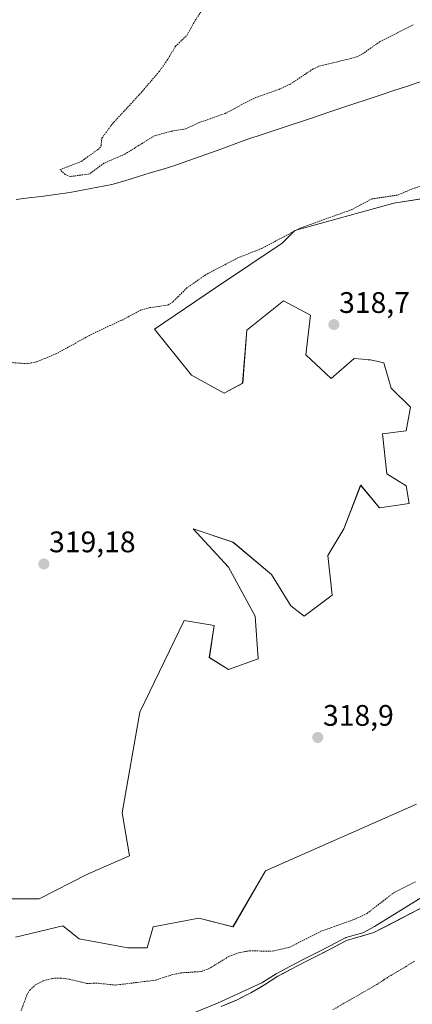
# Model space of a CAD drawing. Units: metres. Extents: x 618349 to 621820, y 4690108 to 4692480.
# Drawn here: x 619210 to 619342, y 4690778 to 4691110 of the extents above; entities that cross this region are included whole.
import ezdxf
from ezdxf.enums import TextEntityAlignment as Align

# ---------------------------------------------------------------- set-up
doc = ezdxf.new("R2010")
doc.units = ezdxf.units.M
doc.header["$MEASUREMENT"] = 0
doc.linetypes.add('TRAZO_Y_PUNTO', pattern=[1, 0.5, -0.25, 0, -0.25])
doc.linetypes.add('TRAZOS', pattern=[0.75, 0.5, -0.25])
for name, color, linetype, lineweight in [('Arbolado forestal CxS', 92, 'Continuous', 0), ('Carátula', 7, 'Continuous', 5), ('Corriente natural Cxs', 5, 'Continuous', 13), ('Corriente natural eje', 5, 'TRAZO_Y_PUNTO', 0), ('Corriente natural superficial', 5, 'Continuous', 13), ('Curva de nivel auxiliar', 36, 'TRAZOS', 0), ('Curva de nivel normal', 36, 'Continuous', 0), ('Municipio', 9, 'Continuous', 13), ('Municipio CxS', 142, 'Continuous', 0), ('Pastizal CxS', 92, 'Continuous', 0), ('Punto de cota en terreno', 7, 'Continuous', 0), ('Rótulo de punto de cota en terreno', 19, 'Continuous', 0), ('Suelo desnudo CxS', 43, 'Continuous', 0)]:
    doc.layers.add(name, color=color, linetype=linetype, lineweight=lineweight)
doc.styles.add('Arial', font='txt', dxfattribs={"height": 0.2})

# ---------------------------------------------------------------- blocks, each defined once
blk = doc.blocks.new('*U151')
at = {"layer": 'Arbolado forestal CxS', "color": 92, "linetype": 'Continuous', "lineweight": 0}
for points in [[(619348.2266, 4690812.5943, 314.6209), (619328.8591, 4690802.5931, 314.6761), (619324.4423, 4690801.3226, 314.7191), (619319.7401, 4690799.9701, 314.5887), (619314.8801, 4690797.4101, 314.6479), (619310.3001, 4690795.0601, 314.6452), (619305.7201, 4690792.7801, 314.6467), (619301.0001, 4690790.3001, 314.7523), (619296.4901, 4690787.8801, 314.9428), (619292.0501, 4690785.0501, 314.8411), (619287.4701, 4690782.3601, 314.4641), (619282.5501, 4690779.8701, 314.5255), (619277.4101, 4690777.7301, 314.598)], [(619365.3539, 4691053.0951, 318.2169), (619335.6283, 4691048.4135, 318.0968), (619302.2255, 4691039.1749, 318.4229), (619298.0185, 4691034.9419, 318.7504), (619275.4697, 4691019.9033, 318.877), (619254.9177, 4691006.0083, 318.609), (619267.4493, 4690990.4815, 318.9259), (619278.4299, 4690984.4445, 318.8364), (619284.6841, 4690987.8055, 319.0616), (619286.0623, 4691005.6463, 318.6304), (619298.4773, 4691015.5441, 318.619), (619307.5161, 4691010.7221, 318.681), (619306.0061, 4690997.3281, 318.7985), (619314.5039, 4690989.3109, 318.5795), (619322.3191, 4690996.1059, 318.7799), (619325.1043, 4690995.8525, 318.7635), (619326.9457, 4690995.6851, 318.7422), (619327.8047, 4690995.6071, 318.7329), (619332.2939, 4690994.6089, 318.7059), (619334.7865, 4690986.1269, 318.5013), (619341.2705, 4690979.6409, 318.5784), (619339.7745, 4690971.6581, 318.6363), (619331.7945, 4690970.6601, 318.7048), (619333.2907, 4690957.1891, 318.5703), (619339.7743, 4690953.1981, 318.582), (619340.7711, 4690947.2113, 318.8679), (619330.7973, 4690945.7145, 318.7042), (619324.4633, 4690953.3653, 318.6566), (619318.8271, 4690938.7291, 318.4975), (619313.3413, 4690929.7485, 318.6375), (619314.8371, 4690916.2777, 318.8467), (619305.3619, 4690909.2927, 319.0299), (619300.8731, 4690912.7849, 319.0692), (619294.3905, 4690923.2627, 318.3019), (619281.4237, 4690934.2389, 318.491), (619267.9579, 4690938.7299, 318.7184), (619279.9267, 4690925.7569, 318.5151), (619288.9043, 4690909.2929, 318.688), (619289.9013, 4690894.8229, 318.5392), (619279.9263, 4690891.3313, 318.7905), (619273.4435, 4690895.3223, 318.6571), (619275.0281, 4690906.1511, 318.6382), (619264.9655, 4690907.7963, 318.4623), (619250.0035, 4690876.8625, 318.7276), (619244.0181, 4690842.9349, 318.5667), (619246.5119, 4690828.4657, 318.737), (619232.3991, 4690822.2641, 318.568), (619216.0897, 4690813.9975, 318.3924), (619203.1221, 4690813.9977, 318.1552)], [(619208.1097, 4690801.0257, 319.0839), (619224.0179, 4690804.8557, 318.6197), (619229.5551, 4690800.5263, 318.7985), (619246.0123, 4690797.5323, 318.2547), (619252.4955, 4690797.5321, 318.3015), (619252.4955, 4690797.5321, 318.3015), (619254.4905, 4690804.5171, 318.2112), (619269.9515, 4690807.5109, 318.541), (619281.4221, 4690804.5167, 318.1555), (619292.3941, 4690823.4767, 318.4256), (619343.2637, 4690845.9281, 318.2501)]]:
    blk.add_polyline3d(points, dxfattribs=at)
blk = doc.blocks.new('*U160')
at = {"layer": 'Suelo desnudo CxS', "color": 43, "linetype": 'Continuous', "lineweight": 0}
blk.add_polyline3d([(619277.4101, 4690777.7301, 314.598), (619282.5501, 4690779.8701, 314.5255), (619287.4701, 4690782.3601, 314.4641), (619292.0501, 4690785.0501, 314.8411), (619296.4901, 4690787.8801, 314.9428), (619301.0001, 4690790.3001, 314.7523), (619305.7201, 4690792.7801, 314.6467), (619310.3001, 4690795.0601, 314.6452), (619314.8801, 4690797.4101, 314.6479), (619319.7401, 4690799.9701, 314.5887), (619324.4423, 4690801.3226, 314.7191), (619328.8591, 4690802.5931, 314.6761), (619348.2266, 4690812.5943, 314.6209)], dxfattribs=at)
blk = doc.blocks.new('*U175')
at = {"layer": 'Corriente natural Cxs', "color": 5, "linetype": 'Continuous', "lineweight": 13}
blk.add_polyline3d([(619277.4101, 4690777.7301, 315.2999), (619279.9801, 4690778.8001, 315.39874), (619282.5501, 4690779.8701, 315.49991), (619285.0101, 4690781.1151, 315.53741), (619287.4701, 4690782.3601, 315.38508), (619289.7601, 4690783.7051, 315.12871), (619292.0501, 4690785.0501, 315.08328), (619294.2701, 4690786.4651, 315.24607), (619296.4901, 4690787.8801, 315.25743), (619298.7451, 4690789.0901, 315.24934), (619301.0001, 4690790.3001, 315.17393), (619303.3601, 4690791.5401, 315.13722), (619305.7201, 4690792.7801, 315.10521), (619308.0101, 4690793.9201, 315.10303), (619310.3001, 4690795.0601, 315.07286), (619312.5901, 4690796.2351, 314.94823), (619314.8801, 4690797.4101, 314.85664), (619317.3101, 4690798.6901, 314.76348), (619319.7401, 4690799.9701, 314.92111), (619324.2996, 4690801.2816, 315.03571), (619328.8591, 4690802.5931, 314.86652), (619332.7326, 4690804.59334, 314.71058), (619336.6061, 4690806.59358, 314.64249), (619340.4796, 4690808.59382, 314.71594), (619344.3531, 4690810.59406, 314.83264)], dxfattribs=at)
blk = doc.blocks.new('*U184')
at = {"layer": 'Curva de nivel auxiliar', "color": 36, "linetype": 'TRAZOS', "lineweight": 0}
blk.add_polyline3d([(619342.18, 4691108.57, 317.5), (619330.98, 4691102.91, 317.5), (619324.95, 4691098.63, 317.5), (619323.22, 4691097.72, 317.5), (619310.2, 4691094.53, 317.5), (619308.43, 4691093.67, 317.5), (619300.6, 4691088.47, 317.5), (619297.14, 4691086.91, 317.5), (619288.39, 4691083.75, 317.5), (619278.87, 4691078.71, 317.5), (619270.04, 4691075.59, 317.5), (619265.53, 4691073.5, 317.5), (619260.6, 4691072.67, 317.5), (619254.87, 4691071.13, 317.5), (619244.95, 4691064.94, 317.5), (619237.9, 4691061.9, 317.5), (619233.06, 4691058.31, 317.5), (619226.6, 4691057.41, 317.5), (619224.82, 4691058.1, 317.5), (619223.13, 4691059.73, 317.5), (619230.31, 4691062.5, 317.5), (619236.56, 4691067.03, 317.5), (619236.94, 4691067.77, 317.5), (619237.19, 4691070.3, 317.5), (619240.78, 4691075.21, 317.5), (619249.94, 4691085.09, 317.5), (619256.42, 4691092.65, 317.5), (619259.17, 4691096.49, 317.5), (619262.04, 4691101.32, 317.5), (619265.87, 4691104.95, 317.5), (619268.68, 4691110.06, 317.5), (619271.1, 4691113.68, 317.5)], dxfattribs=at)
blk = doc.blocks.new('5PATER')
at = {"layer": 'Carátula', "linetype": 'Continuous', "lineweight": 5}
h = blk.add_hatch(color=250, dxfattribs=at)
edge = h.paths.add_edge_path()
edge.add_ellipse((0, 0.01), major_axis=(-1.33, -1.34), ratio=0.999422, start_angle=0, end_angle=360)

msp = doc.modelspace()

# ---------------------------------------------------------------- linework, layer by layer
at = {"layer": 'Arbolado forestal CxS', "color": 92, "linetype": 'Continuous', "lineweight": 0}
for points in [[(619365.35, 4691053.1, 318.22), (619335.63, 4691048.41, 318.1), (619302.23, 4691039.17, 318.42), (619298.02, 4691034.94, 318.75), (619275.47, 4691019.9, 318.88), (619254.92, 4691006.01, 318.61), (619267.45, 4690990.48, 318.93), (619278.43, 4690984.44, 318.84), (619284.68, 4690987.81, 319.06), (619286.06, 4691005.65, 318.63), (619298.48, 4691015.54, 318.62), (619307.52, 4691010.72, 318.68), (619306.01, 4690997.33, 318.8), (619314.5, 4690989.31, 318.58), (619322.32, 4690996.11, 318.78), (619325.1, 4690995.85, 318.76), (619326.95, 4690995.69, 318.74), (619327.8, 4690995.61, 318.73), (619332.29, 4690994.61, 318.71), (619334.79, 4690986.13, 318.5), (619341.27, 4690979.64, 318.58), (619339.77, 4690971.66, 318.64), (619331.79, 4690970.66, 318.7), (619333.29, 4690957.19, 318.57), (619339.77, 4690953.2, 318.58), (619340.77, 4690947.21, 318.87), (619330.8, 4690945.71, 318.7), (619324.46, 4690953.37, 318.66), (619318.83, 4690938.73, 318.5), (619313.34, 4690929.75, 318.64), (619314.84, 4690916.28, 318.85), (619305.36, 4690909.29, 319.03), (619300.87, 4690912.78, 319.07), (619294.39, 4690923.26, 318.3), (619281.42, 4690934.24, 318.49), (619267.96, 4690938.73, 318.72), (619279.93, 4690925.76, 318.52), (619288.9, 4690909.29, 318.69), (619289.9, 4690894.82, 318.54), (619279.93, 4690891.33, 318.79), (619273.44, 4690895.32, 318.66), (619275.03, 4690906.15, 318.64), (619264.97, 4690907.8, 318.46), (619250, 4690876.86, 318.73), (619244.02, 4690842.93, 318.57), (619246.51, 4690828.47, 318.74), (619232.4, 4690822.26, 318.57), (619216.09, 4690814, 318.39), (619203.12, 4690814, 318.16)], [(619252.5, 4690797.53, 318.3), (619254.49, 4690804.52, 318.21), (619269.95, 4690807.51, 318.54), (619281.42, 4690804.52, 318.16), (619292.39, 4690823.48, 318.43), (619343.26, 4690845.93, 318.25)], [(619348.23, 4690812.59, 314.62), (619328.86, 4690802.59, 314.68), (619324.44, 4690801.32, 314.72), (619319.74, 4690799.97, 314.59), (619314.88, 4690797.41, 314.65), (619310.3, 4690795.06, 314.65), (619305.72, 4690792.78, 314.65), (619301, 4690790.3, 314.75), (619296.49, 4690787.88, 314.94), (619292.05, 4690785.05, 314.84), (619287.47, 4690782.36, 314.46), (619282.55, 4690779.87, 314.53), (619277.41, 4690777.73, 314.6)], [(619208.11, 4690801.03, 319.08), (619224.02, 4690804.86, 318.62), (619229.56, 4690800.53, 318.8), (619246.01, 4690797.53, 318.25), (619252.5, 4690797.53, 318.3)]]:
    msp.add_polyline3d(points, dxfattribs=at)
at = {"layer": 'Corriente natural eje', "color": 5, "linetype": 'TRAZO_Y_PUNTO', "lineweight": 0}
msp.add_polyline3d([(619342.66, 4690793.03, 314.61), (619339.21, 4690790.87, 314.61), (619336.9, 4690789.53, 314.58), (619334.59, 4690788.18, 314.56), (619332.24, 4690786.65, 314.52), (619329.88, 4690785.11, 314.5), (619326.16, 4690782.98, 314.48), (619322.44, 4690780.85, 314.54), (619318.72, 4690778.71, 314.63), (619315, 4690776.58, 314.74)], dxfattribs=at)
at = {"layer": 'Corriente natural superficial', "color": 5, "linetype": 'Continuous', "lineweight": 13}
msp.add_polyline3d([(619277.41, 4690777.73, 315.3), (619279.98, 4690778.8, 315.4), (619282.55, 4690779.87, 315.5), (619285.01, 4690781.12, 315.54), (619287.47, 4690782.36, 315.39), (619289.76, 4690783.71, 315.13), (619292.05, 4690785.05, 315.08), (619294.27, 4690786.47, 315.25), (619296.49, 4690787.88, 315.26), (619298.75, 4690789.09, 315.25), (619301, 4690790.3, 315.17), (619303.36, 4690791.54, 315.14), (619305.72, 4690792.78, 315.11), (619308.01, 4690793.92, 315.1), (619310.3, 4690795.06, 315.07), (619312.59, 4690796.24, 314.95), (619314.88, 4690797.41, 314.86), (619317.31, 4690798.69, 314.76), (619319.74, 4690799.97, 314.92), (619324.3, 4690801.28, 315.04), (619328.86, 4690802.59, 314.87), (619332.73, 4690804.59, 314.71), (619336.61, 4690806.59, 314.64), (619340.48, 4690808.59, 314.72), (619344.35, 4690810.59, 314.83)], dxfattribs=at)
at = {"layer": 'Curva de nivel auxiliar', "color": 36, "linetype": 'TRAZOS', "lineweight": 0}
for points in [[(619352.28, 4691056.7, 317.5), (619341.75, 4691053.2, 317.5), (619336.93, 4691051.16, 317.5), (619328.21, 4691049.87, 317.5), (619321.51, 4691046.3, 317.5), (619303.8, 4691039.92, 317.5), (619291.18, 4691033.2, 317.5), (619283.09, 4691030.04, 317.5), (619272.16, 4691024.28, 317.5), (619265.89, 4691019.87, 317.5), (619261.18, 4691015.21, 317.5), (619259.71, 4691014.17, 317.5), (619253.36, 4691013.23, 317.5), (619250.38, 4691012.42, 317.5), (619244.26, 4691009.16, 317.5), (619233.86, 4691004.31, 317.5), (619221.97, 4690997.77, 317.5), (619215.23, 4690994.96, 317.5), (619212.01, 4690994.34, 317.5), (619203.35, 4690994.97, 317.5)], [(619209.95, 4690776.23, 317.5), (619211.98, 4690781.72, 317.5), (619212.93, 4690783.25, 317.5), (619214.66, 4690784.86, 317.5), (619217.44, 4690786.36, 317.5), (619220.65, 4690787.19, 317.5), (619223.22, 4690787.3, 317.5), (619226.3, 4690786.91, 317.5), (619232.04, 4690785.5, 317.5), (619236.01, 4690785.53, 317.5), (619241.79, 4690784.92, 317.5), (619255.24, 4690786.58, 317.5), (619260.69, 4690788.35, 317.5), (619263.89, 4690789.03, 317.5), (619270.81, 4690789.5, 317.5), (619273.2, 4690790.4, 317.5), (619280.12, 4690794.62, 317.5), (619283.84, 4690795.95, 317.5), (619287.09, 4690796.49, 317.5), (619294.66, 4690796.31, 317.5), (619300.55, 4690797.68, 317.5), (619311.01, 4690803.04, 317.5), (619322.7, 4690807.21, 317.5), (619326.64, 4690809.09, 317.5), (619335.37, 4690815.87, 317.5), (619342.92, 4690819.75, 317.5)]]:
    msp.add_polyline3d(points, dxfattribs=at)
at = {"layer": 'Curva de nivel normal', "color": 36, "linetype": 'Continuous', "lineweight": 0}
msp.add_polyline3d([(619346.75, 4690815.57, 315), (619329.17, 4690804.64, 315), (619325.16, 4690802.57, 315), (619319.46, 4690800.93, 0), (619319.37, 4690800.9, 0), (619319.27, 4690800.85, 0), (619314.42, 4690798.3, 0), (619309.85, 4690795.95, 0), (619305.27, 4690793.68, 0), (619305.26, 4690793.67, 0), (619300.53, 4690791.19, 0), (619300.53, 4690791.18, 0), (619296.02, 4690788.76, 0), (619295.95, 4690788.72, 0), (619291.53, 4690785.9, 0), (619291.11, 4690785.66, 315), (619276.17, 4690778.88, 315), (619241.29, 4690764.54, 315)], dxfattribs=at)
at = {"layer": 'Municipio', "color": 9, "linetype": 'Continuous', "lineweight": 13}
msp.add_polyline3d([(619208.3, 4691049.72, 316.6), (619212.54, 4691050.18, 316.45), (619216.77, 4691050.65, 316.21), (619221.59, 4691051.32, 316.16), (619226.42, 4691051.99, 315.92), (619231.15, 4691052.89, 315.49), (619235.89, 4691053.79, 315.62), (619240.62, 4691054.69, 315.92), (619244.92, 4691056, 316.03), (619249.23, 4691057.3, 316.22), (619253.53, 4691058.61, 316.54), (619257.84, 4691059.91, 316.67), (619262.14, 4691061.22, 316.72), (619266.25, 4691062.7, 316.72), (619270.36, 4691064.18, 316.67), (619274.46, 4691065.66, 316.64), (619278.57, 4691067.14, 316.69), (619282.68, 4691068.62, 316.69), (619286.79, 4691070.1, 316.76), (619291.22, 4691071.57, 316.84), (619295.64, 4691073.05, 316.86), (619300.07, 4691074.53, 316.85), (619304.5, 4691076, 316.87), (619308.92, 4691077.47, 316.84), (619313.35, 4691078.95, 316.94), (619317.78, 4691080.43, 317.07), (619322.21, 4691081.9, 317.12), (619326.63, 4691083.38, 317.18), (619331.06, 4691084.85, 317.16), (619335.66, 4691086.37, 317.17), (619340.26, 4691087.89, 317.16), (619344.86, 4691089.42, 317.21)], dxfattribs=at)
msp.add_polyline3d([(619208.3, 4691049.72, 316.6), (619212.54, 4691050.18, 316.45), (619216.77, 4691050.65, 316.21), (619221.59, 4691051.32, 316.16), (619226.42, 4691051.99, 315.92), (619231.15, 4691052.89, 315.49), (619235.89, 4691053.79, 315.62), (619240.62, 4691054.69, 315.92), (619244.92, 4691056, 316.03), (619249.23, 4691057.3, 316.22), (619253.53, 4691058.61, 316.54), (619257.84, 4691059.91, 316.67), (619262.14, 4691061.22, 316.72), (619266.25, 4691062.7, 316.72), (619270.36, 4691064.18, 316.67), (619274.46, 4691065.66, 316.64), (619278.57, 4691067.14, 316.69), (619282.68, 4691068.62, 316.69), (619286.79, 4691070.1, 316.76), (619291.22, 4691071.57, 316.84), (619295.64, 4691073.05, 316.86), (619300.07, 4691074.53, 316.85), (619304.5, 4691076, 316.87), (619308.92, 4691077.47, 316.84), (619313.35, 4691078.95, 316.94), (619317.78, 4691080.43, 317.07), (619322.21, 4691081.9, 317.12), (619326.63, 4691083.38, 317.18), (619331.06, 4691084.85, 317.16), (619335.66, 4691086.37, 317.17), (619340.26, 4691087.89, 317.16), (619344.86, 4691089.42, 317.21)], dxfattribs=at)
at = {"layer": 'Municipio CxS', "color": 142, "linetype": 'Continuous', "lineweight": 0}
for points in [[(619208.3, 4691049.72, 316.6), (619212.54, 4691050.18, 316.45), (619216.77, 4691050.65, 316.21), (619221.59, 4691051.32, 316.16), (619226.42, 4691051.99, 315.92), (619231.15, 4691052.89, 315.49), (619235.89, 4691053.79, 315.62), (619240.62, 4691054.69, 315.92), (619244.92, 4691056, 316.03), (619249.23, 4691057.3, 316.22), (619253.53, 4691058.61, 316.54), (619257.84, 4691059.91, 316.67), (619262.14, 4691061.22, 316.72), (619266.25, 4691062.7, 316.72), (619270.36, 4691064.18, 316.67), (619274.46, 4691065.66, 316.64), (619278.57, 4691067.14, 316.69), (619282.68, 4691068.62, 316.69), (619286.79, 4691070.1, 316.76), (619291.22, 4691071.57, 316.84), (619295.64, 4691073.05, 316.86), (619300.07, 4691074.53, 316.85), (619304.5, 4691076, 316.87), (619308.92, 4691077.47, 316.84), (619313.35, 4691078.95, 316.94), (619317.78, 4691080.43, 317.07), (619322.21, 4691081.9, 317.12), (619326.63, 4691083.38, 317.18), (619331.06, 4691084.85, 317.16), (619335.66, 4691086.37, 317.17), (619340.26, 4691087.89, 317.16), (619344.86, 4691089.42, 317.21)], [(619344.86, 4691089.42, 317.21), (619340.26, 4691087.89, 317.16), (619335.66, 4691086.37, 317.17), (619331.06, 4691084.85, 317.16), (619326.63, 4691083.38, 317.18), (619322.21, 4691081.9, 317.12), (619317.78, 4691080.43, 317.07), (619313.35, 4691078.95, 316.94), (619308.92, 4691077.47, 316.84), (619304.5, 4691076, 316.87), (619300.07, 4691074.53, 316.85), (619295.64, 4691073.05, 316.86), (619291.22, 4691071.57, 316.84), (619286.79, 4691070.1, 316.76), (619282.68, 4691068.62, 316.69), (619278.57, 4691067.14, 316.69), (619274.46, 4691065.66, 316.64), (619270.36, 4691064.18, 316.67), (619266.25, 4691062.7, 316.72), (619262.14, 4691061.22, 316.72), (619257.84, 4691059.91, 316.67), (619253.53, 4691058.61, 316.54), (619249.23, 4691057.3, 316.22), (619244.92, 4691056, 316.03), (619240.62, 4691054.69, 315.92), (619235.89, 4691053.79, 315.62), (619231.15, 4691052.89, 315.49), (619226.42, 4691051.99, 315.92), (619221.59, 4691051.32, 316.16), (619216.77, 4691050.65, 316.21), (619212.54, 4691050.18, 316.45), (619208.3, 4691049.72, 316.6)]]:
    msp.add_polyline3d(points, dxfattribs=at)
at = {"layer": 'Pastizal CxS', "color": 92, "linetype": 'Continuous', "lineweight": 0}
for points in [[(619203.12, 4690814, 318.16), (619216.09, 4690814, 318.39), (619232.4, 4690822.26, 318.57), (619246.51, 4690828.47, 318.74), (619244.02, 4690842.93, 318.57), (619250, 4690876.86, 318.73), (619264.97, 4690907.8, 318.46), (619275.03, 4690906.15, 318.64), (619273.44, 4690895.32, 318.66), (619279.93, 4690891.33, 318.79), (619289.9, 4690894.82, 318.54), (619288.9, 4690909.29, 318.69), (619279.93, 4690925.76, 318.52), (619267.96, 4690938.73, 318.72), (619281.42, 4690934.24, 318.49), (619294.39, 4690923.26, 318.3), (619300.87, 4690912.78, 319.07), (619305.36, 4690909.29, 319.03), (619314.84, 4690916.28, 318.85), (619313.34, 4690929.75, 318.64), (619318.83, 4690938.73, 318.5), (619324.46, 4690953.37, 318.66), (619330.8, 4690945.71, 318.7), (619340.77, 4690947.21, 318.87), (619339.77, 4690953.2, 318.58), (619333.29, 4690957.19, 318.57), (619331.79, 4690970.66, 318.7), (619339.77, 4690971.66, 318.64), (619341.27, 4690979.64, 318.58), (619334.79, 4690986.13, 318.5), (619332.29, 4690994.61, 318.71), (619327.8, 4690995.61, 318.73), (619326.95, 4690995.69, 318.74), (619325.1, 4690995.85, 318.76), (619322.32, 4690996.11, 318.78), (619314.5, 4690989.31, 318.58), (619306.01, 4690997.33, 318.8), (619307.52, 4691010.72, 318.68), (619298.48, 4691015.54, 318.62), (619286.06, 4691005.65, 318.63), (619284.68, 4690987.81, 319.06), (619278.43, 4690984.44, 318.84), (619267.45, 4690990.48, 318.93), (619254.92, 4691006.01, 318.61), (619275.47, 4691019.9, 318.88), (619298.02, 4691034.94, 318.75), (619302.23, 4691039.17, 318.42), (619335.63, 4691048.41, 318.1), (619365.35, 4691053.1, 318.22)], [(619365.35, 4691053.1, 318.22), (619335.63, 4691048.41, 318.1), (619302.23, 4691039.17, 318.42), (619298.02, 4691034.94, 318.75), (619275.47, 4691019.9, 318.88), (619254.92, 4691006.01, 318.61), (619267.45, 4690990.48, 318.93), (619278.43, 4690984.44, 318.84), (619284.68, 4690987.81, 319.06), (619286.06, 4691005.65, 318.63), (619298.48, 4691015.54, 318.62), (619307.52, 4691010.72, 318.68), (619306.01, 4690997.33, 318.8), (619314.5, 4690989.31, 318.58), (619322.32, 4690996.11, 318.78), (619325.1, 4690995.85, 318.76), (619326.95, 4690995.69, 318.74), (619327.8, 4690995.61, 318.73), (619332.29, 4690994.61, 318.71), (619334.79, 4690986.13, 318.5), (619341.27, 4690979.64, 318.58), (619339.77, 4690971.66, 318.64), (619331.79, 4690970.66, 318.7), (619333.29, 4690957.19, 318.57), (619339.77, 4690953.2, 318.58), (619340.77, 4690947.21, 318.87), (619330.8, 4690945.71, 318.7), (619324.46, 4690953.37, 318.66), (619318.83, 4690938.73, 318.5), (619313.34, 4690929.75, 318.64), (619314.84, 4690916.28, 318.85), (619305.36, 4690909.29, 319.03), (619300.87, 4690912.78, 319.07), (619294.39, 4690923.26, 318.3), (619281.42, 4690934.24, 318.49), (619267.96, 4690938.73, 318.72), (619279.93, 4690925.76, 318.52), (619288.9, 4690909.29, 318.69), (619289.9, 4690894.82, 318.54), (619279.93, 4690891.33, 318.79), (619273.44, 4690895.32, 318.66), (619275.03, 4690906.15, 318.64), (619264.97, 4690907.8, 318.46), (619250, 4690876.86, 318.73), (619244.02, 4690842.93, 318.57), (619246.51, 4690828.47, 318.74), (619232.4, 4690822.26, 318.57), (619216.09, 4690814, 318.39), (619203.12, 4690814, 318.16)], [(619343.26, 4690845.93, 318.25), (619292.39, 4690823.48, 318.43), (619281.42, 4690804.52, 318.16), (619269.95, 4690807.51, 318.54), (619254.49, 4690804.52, 318.21), (619252.5, 4690797.53, 318.3), (619252.5, 4690797.53, 318.3), (619246.01, 4690797.53, 318.25), (619229.56, 4690800.53, 318.8), (619224.02, 4690804.86, 318.62), (619208.11, 4690801.03, 319.08)], [(619252.5, 4690797.53, 318.3), (619254.49, 4690804.52, 318.21), (619269.95, 4690807.51, 318.54), (619281.42, 4690804.52, 318.16), (619292.39, 4690823.48, 318.43), (619343.26, 4690845.93, 318.25)], [(619208.11, 4690801.03, 319.08), (619224.02, 4690804.86, 318.62), (619229.56, 4690800.53, 318.8), (619246.01, 4690797.53, 318.25), (619252.5, 4690797.53, 318.3)]]:
    msp.add_polyline3d(points, dxfattribs=at)
at = {"layer": 'Suelo desnudo CxS', "color": 43, "linetype": 'Continuous', "lineweight": 0}
msp.add_polyline3d([(619348.23, 4690812.59, 314.62), (619328.86, 4690802.59, 314.68), (619324.44, 4690801.32, 314.72), (619319.74, 4690799.97, 314.59), (619314.88, 4690797.41, 314.65), (619310.3, 4690795.06, 314.65), (619305.72, 4690792.78, 314.65), (619301, 4690790.3, 314.75), (619296.49, 4690787.88, 314.94), (619292.05, 4690785.05, 314.84), (619287.47, 4690782.36, 314.46), (619282.55, 4690779.87, 314.53), (619277.41, 4690777.73, 314.6)], dxfattribs=at)

# ---------------------------------------------------------------- block references
at = {"layer": 'Arbolado forestal CxS', "color": 92, "linetype": 'Continuous', "lineweight": 0}
msp.add_blockref('*U151', (0, 0), dxfattribs=at)
at = {"layer": 'Corriente natural Cxs', "color": 5, "linetype": 'Continuous', "lineweight": 13}
msp.add_blockref('*U175', (0, 0), dxfattribs=at)
at = {"layer": 'Curva de nivel auxiliar', "color": 36, "linetype": 'TRAZOS', "lineweight": 0}
msp.add_blockref('*U184', (0, 0), dxfattribs=at)
at = {"layer": 'Punto de cota en terreno', "linetype": 'Continuous', "lineweight": 0}
for p in [(619315.44, 4691007.5, 318.7), (619217.66, 4690926.84, 319.18), (619310.01, 4690868.36, 318.9)]:
    msp.add_blockref('5PATER', p, dxfattribs=at)
at = {"layer": 'Suelo desnudo CxS', "color": 43, "linetype": 'Continuous', "lineweight": 0}
msp.add_blockref('*U160', (0, 0), dxfattribs=at)

# ---------------------------------------------------------------- texts
at = {"layer": 'Rótulo de punto de cota en terreno', "color": 19, "linetype": 'Continuous', "lineweight": 0, "style": 'Arial'}
for s, p in [('318,7', (619317.2, 4691009.26)), ('319,18', (619219.42, 4690928.6)), ('318,9', (619311.77, 4690870.12))]:
    msp.add_text(s, height=7, dxfattribs=at).set_placement(p, align=Align.BOTTOM_LEFT)

doc.saveas('drawing.dxf')
